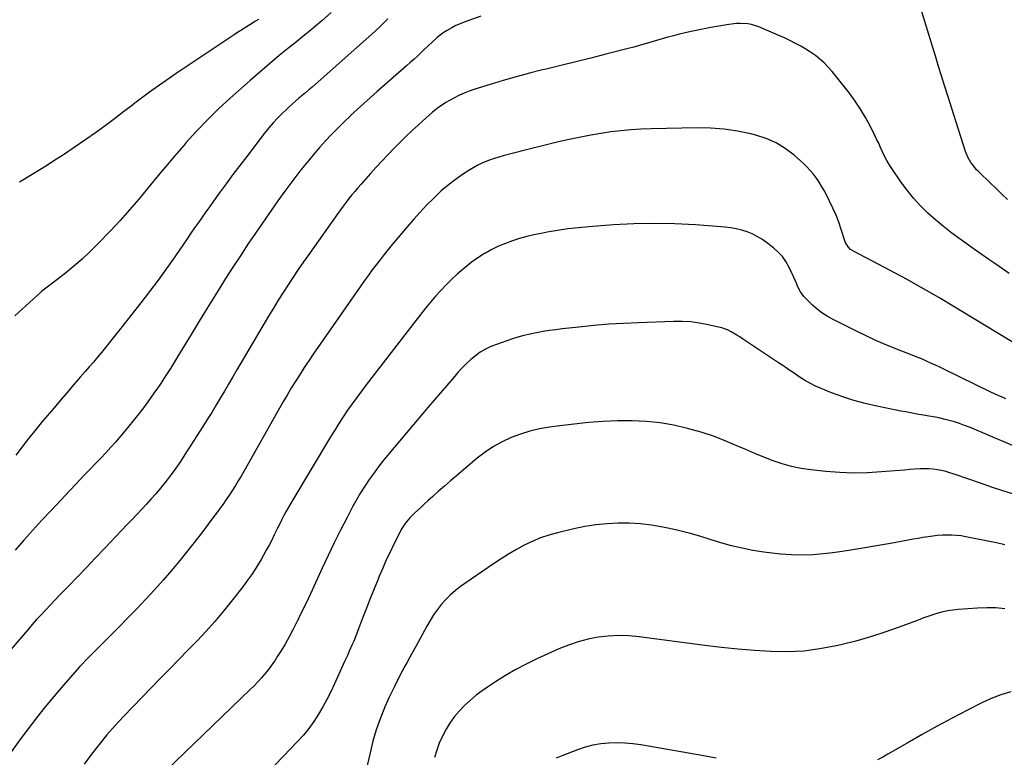
# Model space of a CAD drawing. Units: inches. Extents: x 1916175 to 1921445, y 437739 to 443113.
# Drawn here: x 1917516 to 1918140, y 441481 to 441949 of the extents above; entities that cross this region are included whole.
import ezdxf

# ---------------------------------------------------------------- set-up
doc = ezdxf.new("R2010")
doc.units = ezdxf.units.IN
doc.header["$MEASUREMENT"] = 0
doc.layers.add('7', color=7, linetype='Continuous')
doc.layers.add('8', color=7, linetype='Continuous')

msp = doc.modelspace()

# ---------------------------------------------------------------- linework, layer by layer
at = {"layer": '7', "color": 18}
for points in [[(1918141.69, 441834.65, 1912), (1918138.15, 441838.16, 1912), (1918134.58, 441841.65, 1912), (1918130.98, 441845.11, 1912), (1918123.56, 441852.21, 1912), (1918122.19, 441853.62, 1912), (1918119.7, 441856.62, 1912), (1918118.57, 441858.23, 1912), (1918116.67, 441861.64, 1912), (1918115.23, 441865.27, 1912), (1918109.5, 441883.13, 1912), (1918107.58, 441889.12, 1912), (1918105.66, 441895.11, 1912), (1918103.76, 441901.1, 1912), (1918101.85, 441907.09, 1912), (1918099.96, 441913.08, 1912), (1918098.08, 441919.08, 1912), (1918096.23, 441925.09, 1912), (1918094.39, 441931.1, 1912), (1918086.83, 441955.96, 1912)], [(1917712.99, 441953.27, 1916), (1917706.98, 441948.05, 1916), (1917703.03, 441944.66, 1916), (1917699.05, 441941.3, 1916), (1917695.03, 441938, 1916), (1917690.98, 441934.72, 1916), (1917686.42, 441931.08, 1916), (1917680.12, 441925.97, 1916), (1917673.87, 441920.78, 1916), (1917667.7, 441915.5, 1916), (1917661.59, 441910.15, 1916), (1917648.95, 441898.9, 1916), (1917641.64, 441892.14, 1916), (1917634.51, 441885.2, 1916), (1917627.65, 441878, 1916), (1917620.96, 441870.63, 1916), (1917619.58, 441869.05, 1916), (1917613.76, 441862.29, 1916), (1917607.99, 441855.5, 1916), (1917602.3, 441848.63, 1916), (1917596.66, 441841.73, 1916), (1917590.98, 441834.86, 1916), (1917585.19, 441828.09, 1916), (1917579.22, 441821.48, 1916), (1917573.14, 441814.96, 1916), (1917564.88, 441806.31, 1916), (1917560.06, 441801.49, 1916), (1917555.09, 441796.81, 1916), (1917549.93, 441792.35, 1916), (1917544.63, 441788.05, 1916), (1917535.49, 441780.96, 1916), (1917532.11, 441778.44, 1916), (1917530.43, 441777.18, 1916), (1917529.63, 441776.5, 1916), (1917528.83, 441775.81, 1916), (1917512.55, 441761.02, 1916)], [(1917807.77, 441951.1, 1912), (1917797.4, 441947.27, 1912), (1917794.69, 441946.18, 1912), (1917792.02, 441944.99, 1912), (1917789.43, 441943.65, 1912), (1917786.07, 441941.71, 1912), (1917784.01, 441940.37, 1912), (1917780.13, 441937.42, 1912), (1917776.51, 441934.11, 1912), (1917774.72, 441932.42, 1912), (1917771.15, 441929.05, 1912), (1917767.84, 441925.93, 1912), (1917765.52, 441923.79, 1912), (1917763.17, 441921.68, 1912), (1917760.81, 441919.59, 1912), (1917742.15, 441903.25, 1912), (1917737.9, 441899.48, 1912), (1917733.67, 441895.67, 1912), (1917729.49, 441891.81, 1912), (1917725.34, 441887.93, 1912), (1917725.25, 441887.84, 1912), (1917721.21, 441883.93, 1912), (1917717.22, 441879.97, 1912), (1917713.3, 441875.93, 1912), (1917709.44, 441871.84, 1912), (1917705.67, 441867.67, 1912), (1917701.97, 441863.43, 1912), (1917698.37, 441859.11, 1912), (1917694.84, 441854.73, 1912), (1917692.57, 441851.85, 1912), (1917688.02, 441845.94, 1912), (1917683.54, 441839.97, 1912), (1917679.18, 441833.92, 1912), (1917674.9, 441827.81, 1912), (1917665.06, 441813.47, 1912), (1917660.21, 441806.31, 1912), (1917655.42, 441799.1, 1912), (1917650.72, 441791.84, 1912), (1917646.08, 441784.53, 1912), (1917644.84, 441782.55, 1912), (1917639.64, 441774.22, 1912), (1917634.47, 441765.87, 1912), (1917629.34, 441757.5, 1912), (1917624.24, 441749.11, 1912), (1917616.94, 441737.05, 1912), (1917614.99, 441733.85, 1912), (1917613.03, 441730.67, 1912), (1917611.04, 441727.49, 1912), (1917609.04, 441724.33, 1912), (1917607.01, 441721.19, 1912), (1917604.94, 441718.07, 1912), (1917602.82, 441714.98, 1912), (1917600.67, 441711.92, 1912), (1917596.8, 441706.51, 1912), (1917592.65, 441700.88, 1912), (1917588.39, 441695.33, 1912), (1917583.97, 441689.92, 1912), (1917579.43, 441684.6, 1912), (1917576.4, 441681.14, 1912), (1917573.27, 441677.64, 1912), (1917570.1, 441674.17, 1912), (1917566.88, 441670.76, 1912), (1917563.62, 441667.38, 1912), (1917560.34, 441664.02, 1912), (1917557.08, 441660.64, 1912), (1917553.84, 441657.24, 1912), (1917550.61, 441653.82, 1912), (1917535.39, 441637.57, 1912), (1917529.61, 441631.32, 1912), (1917523.88, 441625.03, 1912), (1917518.22, 441618.68, 1912), (1917512.62, 441612.27, 1912)], [(1917748.97, 441949.27, 1914), (1917746.46, 441946.77, 1914), (1917743.91, 441944.3, 1914), (1917741.32, 441941.89, 1914), (1917738.69, 441939.51, 1914), (1917700.87, 441905.98, 1914), (1917698.82, 441904.18, 1914), (1917696.75, 441902.4, 1914), (1917694.65, 441900.64, 1914), (1917692.54, 441898.9, 1914), (1917690.45, 441897.15, 1914), (1917688.38, 441895.37, 1914), (1917686.35, 441893.54, 1914), (1917684.36, 441891.67, 1914), (1917682.13, 441889.55, 1914), (1917679.12, 441886.53, 1914), (1917676.2, 441883.42, 1914), (1917673.43, 441880.18, 1914), (1917670.76, 441876.86, 1914), (1917659.43, 441862.09, 1914), (1917655.03, 441856.3, 1914), (1917650.66, 441850.49, 1914), (1917646.34, 441844.65, 1914), (1917642.05, 441838.78, 1914), (1917638.41, 441833.75, 1914), (1917635.98, 441830.37, 1914), (1917633.56, 441826.98, 1914), (1917631.17, 441823.56, 1914), (1917628.8, 441820.14, 1914), (1917626.43, 441816.71, 1914), (1917624.07, 441813.28, 1914), (1917621.71, 441809.85, 1914), (1917619.35, 441806.41, 1914), (1917613.8, 441798.33, 1914), (1917608.59, 441790.91, 1914), (1917603.28, 441783.56, 1914), (1917597.84, 441776.32, 1914), (1917592.3, 441769.14, 1914), (1917577.29, 441750.09, 1914), (1917574.82, 441746.97, 1914), (1917572.34, 441743.87, 1914), (1917569.84, 441740.78, 1914), (1917567.32, 441737.7, 1914), (1917564.78, 441734.65, 1914), (1917562.22, 441731.6, 1914), (1917559.64, 441728.58, 1914), (1917557.04, 441725.57, 1914), (1917553.91, 441721.96, 1914), (1917549.75, 441717.16, 1914), (1917545.59, 441712.34, 1914), (1917541.44, 441707.51, 1914), (1917537.31, 441702.68, 1914), (1917534.45, 441699.33, 1914), (1917530.04, 441694.08, 1914), (1917525.68, 441688.77, 1914), (1917521.4, 441683.4, 1914), (1917517.18, 441677.98, 1914), (1917513.01, 441672.52, 1914)], [(1917666.88, 441948.98, 1918), (1917664.69, 441947.54, 1918), (1917662.49, 441946.15, 1918), (1917660.27, 441944.77, 1918), (1917658.04, 441943.4, 1918), (1917655.83, 441942, 1918), (1917653.64, 441940.58, 1918), (1917651.46, 441939.15, 1918), (1917619.11, 441917.53, 1918), (1917614.81, 441914.62, 1918), (1917610.51, 441911.7, 1918), (1917606.24, 441908.74, 1918), (1917601.98, 441905.76, 1918), (1917597.76, 441902.74, 1918), (1917593.57, 441899.67, 1918), (1917589.42, 441896.55, 1918), (1917585.3, 441893.38, 1918), (1917581.65, 441890.53, 1918), (1917575.68, 441885.97, 1918), (1917569.66, 441881.48, 1918), (1917563.56, 441877.11, 1918), (1917557.39, 441872.82, 1918), (1917542.58, 441862.72, 1918), (1917537.88, 441859.58, 1918), (1917533.14, 441856.51, 1918), (1917528.35, 441853.53, 1918), (1917523.51, 441850.61, 1918), (1917515.35, 441845.79, 1918)], [(1918150.29, 441741.14, 1908), (1918120.17, 441759.35, 1908), (1918113.19, 441763.55, 1908), (1918106.21, 441767.72, 1908), (1918099.21, 441771.87, 1908), (1918092.2, 441775.99, 1908), (1918085.15, 441780.05, 1908), (1918078.05, 441784.03, 1908), (1918070.9, 441787.9, 1908), (1918063.71, 441791.7, 1908), (1918044.04, 441801.9, 1908), (1918042.23, 441803.1, 1908), (1918040.73, 441804.67, 1908), (1918039.1, 441807.51, 1908), (1918038.71, 441808.54, 1908), (1918036.38, 441815.69, 1908), (1918034.77, 441820.28, 1908), (1918033.03, 441824.8, 1908), (1918031.07, 441829.25, 1908), (1918028.98, 441833.63, 1908), (1918026.95, 441837.65, 1908), (1918025.48, 441840.4, 1908), (1918023.94, 441843.11, 1908), (1918022.29, 441845.75, 1908), (1918020.57, 441848.35, 1908), (1918018.7, 441850.84, 1908), (1918016.73, 441853.23, 1908), (1918014.58, 441855.47, 1908), (1918012.33, 441857.61, 1908), (1918006.42, 441862.83, 1908), (1918000.88, 441867.05, 1908), (1917995.03, 441870.68, 1908), (1917988.73, 441873.43, 1908), (1917982.11, 441875.59, 1908), (1917979.02, 441876.36, 1908), (1917970.59, 441878.1, 1908), (1917962.1, 441879.4, 1908), (1917953.53, 441880.02, 1908), (1917944.92, 441880.2, 1908), (1917915.8, 441879.63, 1908), (1917909.39, 441879.39, 1908), (1917902.99, 441879, 1908), (1917896.61, 441878.38, 1908), (1917890.25, 441877.61, 1908), (1917883.9, 441876.65, 1908), (1917877.58, 441875.58, 1908), (1917871.28, 441874.37, 1908), (1917865, 441873.05, 1908), (1917863.89, 441872.8, 1908), (1917857.08, 441871.25, 1908), (1917850.28, 441869.64, 1908), (1917843.5, 441867.96, 1908), (1917836.73, 441866.23, 1908), (1917822.09, 441862.42, 1908), (1917819.32, 441861.64, 1908), (1917816.57, 441860.8, 1908), (1917813.85, 441859.87, 1908), (1917811.15, 441858.87, 1908), (1917808.5, 441857.75, 1908), (1917805.92, 441856.52, 1908), (1917803.41, 441855.13, 1908), (1917800.96, 441853.63, 1908), (1917796.26, 441850.55, 1908), (1917791.61, 441847.3, 1908), (1917787.1, 441843.87, 1908), (1917782.8, 441840.18, 1908), (1917778.65, 441836.31, 1908), (1917777.99, 441835.65, 1908), (1917773.67, 441831.27, 1908), (1917769.44, 441826.8, 1908), (1917765.34, 441822.23, 1908), (1917761.32, 441817.57, 1908), (1917751.71, 441806.12, 1908), (1917749.1, 441802.96, 1908), (1917746.52, 441799.78, 1908), (1917743.99, 441796.56, 1908), (1917741.48, 441793.32, 1908), (1917739.03, 441790.04, 1908), (1917736.6, 441786.74, 1908), (1917734.21, 441783.42, 1908), (1917731.85, 441780.07, 1908), (1917701.61, 441736.57, 1908), (1917698.77, 441732.41, 1908), (1917695.97, 441728.22, 1908), (1917693.24, 441723.98, 1908), (1917690.55, 441719.72, 1908), (1917687.93, 441715.42, 1908), (1917685.34, 441711.09, 1908), (1917682.8, 441706.74, 1908), (1917680.29, 441702.37, 1908), (1917657.61, 441662.3, 1908), (1917655.86, 441659.27, 1908), (1917654.07, 441656.25, 1908), (1917652.24, 441653.27, 1908), (1917650.37, 441650.31, 1908), (1917648.45, 441647.38, 1908), (1917646.49, 441644.48, 1908), (1917644.48, 441641.62, 1908), (1917642.43, 441638.78, 1908), (1917640.86, 441636.65, 1908), (1917637.99, 441632.77, 1908), (1917635.1, 441628.91, 1908), (1917632.17, 441625.07, 1908), (1917629.23, 441621.25, 1908), (1917622.21, 441612.22, 1908), (1917617.08, 441605.79, 1908), (1917611.85, 441599.45, 1908), (1917606.46, 441593.24, 1908), (1917600.97, 441587.13, 1908), (1917595.36, 441581.11, 1908), (1917589.7, 441575.15, 1908), (1917583.97, 441569.25, 1908), (1917578.18, 441563.41, 1908), (1917565.68, 441550.93, 1908), (1917559.56, 441544.68, 1908), (1917553.55, 441538.33, 1908), (1917547.7, 441531.83, 1908), (1917541.95, 441525.24, 1908), (1917537.18, 441519.64, 1908), (1917531.59, 441512.9, 1908), (1917526.12, 441506.06, 1908), (1917520.82, 441499.09, 1908), (1917515.64, 441492.02, 1908), (1917510.37, 441484.63, 1908)], [(1918140.69, 441708.36, 1906), (1918138.29, 441709.36, 1906), (1918135.92, 441710.4, 1906), (1918133.56, 441711.48, 1906), (1918131.22, 441712.59, 1906), (1918101.38, 441727.1, 1906), (1918098.76, 441728.36, 1906), (1918096.14, 441729.6, 1906), (1918093.5, 441730.81, 1906), (1918090.86, 441732, 1906), (1918088.2, 441733.16, 1906), (1918085.53, 441734.29, 1906), (1918082.85, 441735.39, 1906), (1918080.16, 441736.46, 1906), (1918072.06, 441739.62, 1906), (1918065.35, 441742.34, 1906), (1918058.69, 441745.19, 1906), (1918052.12, 441748.22, 1906), (1918045.6, 441751.38, 1906), (1918030.8, 441758.8, 1906), (1918027.41, 441760.7, 1906), (1918024.14, 441762.8, 1906), (1918021.08, 441765.17, 1906), (1918018.16, 441767.74, 1906), (1918015.09, 441770.69, 1906), (1918013.85, 441771.97, 1906), (1918012.68, 441773.31, 1906), (1918010.62, 441776.2, 1906), (1918008.87, 441779.3, 1906), (1918007.68, 441782.07, 1906), (1918006.55, 441784.88, 1906), (1918005.94, 441786.27, 1906), (1918005.3, 441787.64, 1906), (1918003.18, 441792.02, 1906), (1918001.24, 441795.4, 1906), (1917999.02, 441798.56, 1906), (1917996.4, 441801.38, 1906), (1917993.49, 441803.98, 1906), (1917989.02, 441807.46, 1906), (1917986.11, 441809.5, 1906), (1917983.1, 441811.34, 1906), (1917979.92, 441812.89, 1906), (1917976.64, 441814.24, 1906), (1917973.24, 441815.3, 1906), (1917969.81, 441816.17, 1906), (1917966.31, 441816.76, 1906), (1917962.78, 441817.17, 1906), (1917943.91, 441818.61, 1906), (1917930.92, 441819.3, 1906), (1917917.92, 441819.59, 1906), (1917904.93, 441819.29, 1906), (1917891.93, 441818.6, 1906), (1917876.32, 441817.42, 1906), (1917869.7, 441816.8, 1906), (1917863.09, 441816.05, 1906), (1917856.51, 441815.07, 1906), (1917849.95, 441813.96, 1906), (1917846.17, 441813.25, 1906), (1917841.54, 441812.29, 1906), (1917836.94, 441811.2, 1906), (1917832.39, 441809.93, 1906), (1917827.87, 441808.54, 1906), (1917823.44, 441806.92, 1906), (1917819.1, 441805.11, 1906), (1917814.88, 441803.01, 1906), (1917810.75, 441800.73, 1906), (1917810.2, 441800.41, 1906), (1917805.95, 441797.7, 1906), (1917801.83, 441794.83, 1906), (1917797.88, 441791.71, 1906), (1917794.06, 441788.43, 1906), (1917792.87, 441787.35, 1906), (1917789.31, 441783.99, 1906), (1917785.83, 441780.55, 1906), (1917782.47, 441776.99, 1906), (1917779.2, 441773.34, 1906), (1917776.02, 441769.61, 1906), (1917772.89, 441765.84, 1906), (1917769.82, 441762.02, 1906), (1917766.79, 441758.16, 1906), (1917735.21, 441717.17, 1906), (1917732.2, 441713.19, 1906), (1917729.22, 441709.19, 1906), (1917726.31, 441705.14, 1906), (1917723.44, 441701.06, 1906), (1917720.63, 441696.93, 1906), (1917717.89, 441692.77, 1906), (1917715.22, 441688.55, 1906), (1917712.62, 441684.3, 1906), (1917688.66, 441644.35, 1906), (1917687.15, 441641.78, 1906), (1917685.67, 441639.19, 1906), (1917684.24, 441636.56, 1906), (1917682.84, 441633.93, 1906), (1917681.48, 441631.27, 1906), (1917680.14, 441628.6, 1906), (1917678.81, 441625.93, 1906), (1917676.91, 441622.05, 1906), (1917675.28, 441618.78, 1906), (1917673.61, 441615.53, 1906), (1917671.87, 441612.32, 1906), (1917670.08, 441609.13, 1906), (1917668.53, 441606.43, 1906), (1917665.85, 441601.97, 1906), (1917663.04, 441597.59, 1906), (1917660.05, 441593.34, 1906), (1917656.94, 441589.16, 1906), (1917649.7, 441579.85, 1906), (1917644.52, 441573.4, 1906), (1917639.19, 441567.07, 1906), (1917633.65, 441560.92, 1906), (1917627.97, 441554.9, 1906), (1917622.19, 441548.96, 1906), (1917616.42, 441543.02, 1906), (1917610.65, 441537.08, 1906), (1917604.88, 441531.13, 1906), (1917581.3, 441506.78, 1906), (1917575.98, 441501.07, 1906), (1917570.82, 441495.24, 1906), (1917565.89, 441489.21, 1906), (1917561.12, 441483.05, 1906), (1917556.41, 441476.73, 1906)], [(1918156.33, 441673.83, 1904), (1918117.71, 441690.25, 1904), (1918114.54, 441691.51, 1904), (1918111.33, 441692.68, 1904), (1918108.07, 441693.7, 1904), (1918104.77, 441694.63, 1904), (1918102.29, 441695.27, 1904), (1918098.12, 441696.24, 1904), (1918096.01, 441696.65, 1904), (1918091.79, 441697.37, 1904), (1918089.67, 441697.73, 1904), (1918085.45, 441698.49, 1904), (1918083.46, 441698.85, 1904), (1918080.36, 441699.42, 1904), (1918077.26, 441700.01, 1904), (1918074.16, 441700.6, 1904), (1918071.07, 441701.21, 1904), (1918058.9, 441703.6, 1904), (1918051.59, 441705.26, 1904), (1918044.37, 441707.2, 1904), (1918037.26, 441709.55, 1904), (1918030.24, 441712.17, 1904), (1918023.67, 441714.84, 1904), (1918020.06, 441716.45, 1904), (1918016.53, 441718.2, 1904), (1918013.11, 441720.18, 1904), (1918009.78, 441722.3, 1904), (1918006.5, 441724.53, 1904), (1918003.21, 441726.75, 1904), (1917999.92, 441728.96, 1904), (1917996.63, 441731.16, 1904), (1917973.77, 441746.41, 1904), (1917971.98, 441747.57, 1904), (1917970.17, 441748.71, 1904), (1917966.48, 441750.86, 1904), (1917964.58, 441751.81, 1904), (1917960.63, 441753.32, 1904), (1917958.57, 441753.87, 1904), (1917951.91, 441755.34, 1904), (1917946.47, 441756.34, 1904), (1917941, 441757.05, 1904), (1917935.5, 441757.35, 1904), (1917929.97, 441757.37, 1904), (1917907.89, 441756.62, 1904), (1917898.42, 441756.19, 1904), (1917888.96, 441755.61, 1904), (1917879.52, 441754.81, 1904), (1917870.09, 441753.87, 1904), (1917859.39, 441752.67, 1904), (1917855.33, 441752.17, 1904), (1917851.28, 441751.61, 1904), (1917847.24, 441750.96, 1904), (1917843.21, 441750.25, 1904), (1917839.21, 441749.41, 1904), (1917835.23, 441748.46, 1904), (1917831.3, 441747.35, 1904), (1917827.4, 441746.13, 1904), (1917817.78, 441742.88, 1904), (1917814.21, 441741.47, 1904), (1917810.77, 441739.83, 1904), (1917807.52, 441737.85, 1904), (1917804.39, 441735.64, 1904), (1917801.43, 441733.17, 1904), (1917798.57, 441730.59, 1904), (1917795.88, 441727.85, 1904), (1917793.28, 441725, 1904), (1917790.3, 441721.52, 1904), (1917786.29, 441716.85, 1904), (1917782.3, 441712.17, 1904), (1917778.32, 441707.48, 1904), (1917774.34, 441702.78, 1904), (1917749.62, 441673.51, 1904), (1917746.37, 441669.55, 1904), (1917743.2, 441665.53, 1904), (1917740.15, 441661.42, 1904), (1917737.18, 441657.25, 1904), (1917734.34, 441652.98, 1904), (1917731.62, 441648.65, 1904), (1917729.05, 441644.22, 1904), (1917726.59, 441639.73, 1904), (1917723.05, 441632.98, 1904), (1917718.97, 441625.03, 1904), (1917714.96, 441617.04, 1904), (1917711.08, 441608.99, 1904), (1917707.28, 441600.9, 1904), (1917700.88, 441586.97, 1904), (1917698.57, 441582, 1904), (1917696.23, 441577.04, 1904), (1917693.86, 441572.1, 1904), (1917691.46, 441567.17, 1904), (1917691.32, 441566.89, 1904), (1917688.9, 441562.15, 1904), (1917686.4, 441557.46, 1904), (1917683.76, 441552.83, 1904), (1917681.04, 441548.26, 1904), (1917679.06, 441545.04, 1904), (1917677.2, 441542.16, 1904), (1917675.25, 441539.34, 1904), (1917673.18, 441536.62, 1904), (1917671.03, 441533.95, 1904), (1917668.77, 441531.37, 1904), (1917666.46, 441528.83, 1904), (1917664.08, 441526.36, 1904), (1917661.65, 441523.94, 1904), (1917602.25, 441466.64, 1904)], [(1918144.83, 441648.05, 1902), (1918138.26, 441650.14, 1902), (1918131.71, 441652.32, 1902), (1918125.18, 441654.55, 1902), (1918107.86, 441660.61, 1902), (1918105.27, 441661.44, 1902), (1918102.65, 441662.19, 1902), (1918099.99, 441662.81, 1902), (1918097.32, 441663.34, 1902), (1918094.62, 441663.71, 1902), (1918091.91, 441663.95, 1902), (1918089.2, 441663.99, 1902), (1918086.48, 441663.91, 1902), (1918082.63, 441663.64, 1902), (1918079.54, 441663.41, 1902), (1918076.44, 441663.17, 1902), (1918073.34, 441662.91, 1902), (1918061.87, 441661.93, 1902), (1918053.05, 441661.43, 1902), (1918044.22, 441661.26, 1902), (1918035.4, 441661.6, 1902), (1918026.59, 441662.28, 1902), (1918017.04, 441663.28, 1902), (1918010.93, 441664.18, 1902), (1918004.89, 441665.39, 1902), (1917998.97, 441667.09, 1902), (1917993.13, 441669.1, 1902), (1917987.36, 441671.38, 1902), (1917981.6, 441673.71, 1902), (1917975.88, 441676.1, 1902), (1917970.17, 441678.53, 1902), (1917964.3, 441681.07, 1902), (1917956, 441684.34, 1902), (1917947.58, 441687.25, 1902), (1917938.99, 441689.61, 1902), (1917930.29, 441691.61, 1902), (1917921.48, 441693.02, 1902), (1917912.64, 441694.02, 1902), (1917903.75, 441694.41, 1902), (1917894.83, 441694.4, 1902), (1917894.44, 441694.39, 1902), (1917885.31, 441693.92, 1902), (1917876.2, 441693.27, 1902), (1917867.11, 441692.34, 1902), (1917858.03, 441691.22, 1902), (1917851.35, 441690.29, 1902), (1917845.13, 441689.19, 1902), (1917838.99, 441687.77, 1902), (1917832.98, 441685.89, 1902), (1917827.05, 441683.71, 1902), (1917821.34, 441681.03, 1902), (1917815.83, 441678.03, 1902), (1917810.63, 441674.52, 1902), (1917805.63, 441670.68, 1902), (1917792.36, 441659.47, 1902), (1917788.57, 441656.24, 1902), (1917784.8, 441652.99, 1902), (1917781.06, 441649.7, 1902), (1917777.34, 441646.39, 1902), (1917774.23, 441643.59, 1902), (1917772.09, 441641.65, 1902), (1917769.97, 441639.7, 1902), (1917767.86, 441637.73, 1902), (1917765.77, 441635.74, 1902), (1917764.04, 441634.09, 1902), (1917762.86, 441632.89, 1902), (1917760.69, 441630.33, 1902), (1917759.69, 441628.98, 1902), (1917757.88, 441626.13, 1902), (1917757.05, 441624.67, 1902), (1917756.26, 441623.18, 1902), (1917752.77, 441616.2, 1902), (1917750.32, 441611.18, 1902), (1917747.95, 441606.12, 1902), (1917745.69, 441601.01, 1902), (1917743.51, 441595.86, 1902), (1917742.72, 441593.95, 1902), (1917740.23, 441587.81, 1902), (1917737.76, 441581.66, 1902), (1917735.34, 441575.49, 1902), (1917732.95, 441569.31, 1902), (1917729.07, 441559.13, 1902), (1917727.31, 441554.73, 1902), (1917726.39, 441552.55, 1902), (1917724.48, 441548.22, 1902), (1917723.51, 441546.07, 1902), (1917721.55, 441541.75, 1902), (1917715.09, 441527.52, 1902), (1917712.74, 441522.6, 1902), (1917710.29, 441517.74, 1902), (1917707.66, 441512.96, 1902), (1917704.93, 441508.25, 1902), (1917701.96, 441503.69, 1902), (1917698.81, 441499.27, 1902), (1917695.37, 441495.07, 1902), (1917691.74, 441491.02, 1902), (1917682.65, 441481.54, 1902), (1917677.01, 441475.76, 1902)], [(1918140.1, 441575.2, 1898), (1918134.35, 441575.72, 1898), (1918128.57, 441575.81, 1898), (1918122.77, 441575.61, 1898), (1918110.47, 441574.73, 1898), (1918107.19, 441574.39, 1898), (1918103.94, 441573.89, 1898), (1918100.74, 441573.18, 1898), (1918097.56, 441572.31, 1898), (1918094.41, 441571.31, 1898), (1918091.27, 441570.27, 1898), (1918088.16, 441569.17, 1898), (1918085.06, 441568.03, 1898), (1918073.12, 441563.53, 1898), (1918064, 441560.3, 1898), (1918054.8, 441557.32, 1898), (1918045.5, 441554.7, 1898), (1918036.12, 441552.33, 1898), (1918033.1, 441551.64, 1898), (1918022.84, 441549.72, 1898), (1918012.54, 441548.39, 1898), (1918002.15, 441547.93, 1898), (1917991.72, 441548.05, 1898), (1917981.26, 441548.74, 1898), (1917970.81, 441549.59, 1898), (1917960.38, 441550.68, 1898), (1917949.97, 441551.92, 1898), (1917908.15, 441557.42, 1898), (1917901.67, 441557.99, 1898), (1917895.18, 441558.2, 1898), (1917888.7, 441557.85, 1898), (1917882.23, 441557.14, 1898), (1917875.84, 441555.89, 1898), (1917869.55, 441554.3, 1898), (1917863.41, 441552.19, 1898), (1917857.37, 441549.73, 1898), (1917843.39, 441543.36, 1898), (1917836.65, 441540.09, 1898), (1917830.01, 441536.63, 1898), (1917823.54, 441532.87, 1898), (1917817.18, 441528.9, 1898), (1917812.69, 441525.97, 1898), (1917808.74, 441523.22, 1898), (1917804.9, 441520.33, 1898), (1917801.23, 441517.22, 1898), (1917797.68, 441513.98, 1898), (1917794.37, 441510.51, 1898), (1917791.27, 441506.86, 1898), (1917788.49, 441502.97, 1898), (1917785.93, 441498.92, 1898), (1917785.85, 441498.78, 1898), (1917783.59, 441494.46, 1898), (1917781.56, 441490.04, 1898), (1917779.88, 441485.47, 1898), (1917778.43, 441480.81, 1898)], [(1918143.79, 441522.57, 1896), (1918137.5, 441520.67, 1896), (1918131.39, 441518.25, 1896), (1918125.4, 441515.48, 1896), (1918116.42, 441510.86, 1896), (1918106.77, 441505.81, 1896), (1918097.19, 441500.67, 1896), (1918087.68, 441495.38, 1896), (1918078.22, 441489.99, 1896), (1918065.99, 441482.9, 1896), (1918062.65, 441481.05, 1896), (1918059.27, 441479.31, 1896)], [(1917956.97, 441480.53, 1896), (1917948, 441482.11, 1896), (1917909.37, 441488.79, 1896), (1917904.29, 441489.49, 1896), (1917899.2, 441489.96, 1896), (1917894.09, 441490.09, 1896), (1917888.96, 441489.98, 1896), (1917883.88, 441489.46, 1896), (1917878.86, 441488.63, 1896), (1917873.94, 441487.33, 1896), (1917869.09, 441485.72, 1896), (1917859.89, 441482.18, 1896), (1917855.63, 441480.38, 1896)]]:
    msp.add_polyline3d(points, dxfattribs=at)
at = {"layer": '8', "color": 18}
for points in [[(1918142.91, 441787.74, 1910), (1918138.58, 441790.69, 1910), (1918134.26, 441793.66, 1910), (1918129.95, 441796.64, 1910), (1918125.65, 441799.65, 1910), (1918121.37, 441802.67, 1910), (1918111.7, 441809.55, 1910), (1918106.41, 441813.46, 1910), (1918101.23, 441817.51, 1910), (1918096.21, 441821.76, 1910), (1918091.29, 441826.14, 1910), (1918086.63, 441830.76, 1910), (1918082.19, 441835.57, 1910), (1918078.08, 441840.68, 1910), (1918074.19, 441845.97, 1910), (1918068.44, 441854.39, 1910), (1918066.81, 441856.92, 1910), (1918065.27, 441859.5, 1910), (1918063.88, 441862.16, 1910), (1918062.58, 441864.88, 1910), (1918061.34, 441867.63, 1910), (1918060.08, 441870.37, 1910), (1918058.78, 441873.09, 1910), (1918057.46, 441875.8, 1910), (1918054.67, 441881.43, 1910), (1918051.77, 441886.84, 1910), (1918048.65, 441892.11, 1910), (1918045.21, 441897.17, 1910), (1918041.54, 441902.09, 1910), (1918030.54, 441915.89, 1910), (1918028.13, 441918.67, 1910), (1918025.59, 441921.31, 1910), (1918022.84, 441923.74, 1910), (1918019.96, 441926.02, 1910), (1918016.92, 441928.13, 1910), (1918013.83, 441930.14, 1910), (1918010.65, 441932, 1910), (1918007.42, 441933.77, 1910), (1918003.78, 441935.59, 1910), (1918000.34, 441937.24, 1910), (1917996.85, 441938.8, 1910), (1917993.34, 441940.31, 1910), (1917984.02, 441944.16, 1910), (1917979.46, 441945.62, 1910), (1917977.1, 441946.04, 1910), (1917972.3, 441946.37, 1910), (1917969.9, 441946.32, 1910), (1917965.11, 441945.78, 1910), (1917953.71, 441943.82, 1910), (1917948.5, 441942.85, 1910), (1917943.31, 441941.8, 1910), (1917938.15, 441940.62, 1910), (1917933.01, 441939.34, 1910), (1917929.93, 441938.54, 1910), (1917926.35, 441937.58, 1910), (1917922.77, 441936.59, 1910), (1917919.21, 441935.56, 1910), (1917915.65, 441934.5, 1910), (1917912.1, 441933.44, 1910), (1917908.53, 441932.42, 1910), (1917904.96, 441931.44, 1910), (1917901.37, 441930.49, 1910), (1917887.06, 441926.81, 1910), (1917877.61, 441924.41, 1910), (1917868.15, 441922.03, 1910), (1917858.68, 441919.7, 1910), (1917849.2, 441917.4, 1910), (1917847.03, 441916.88, 1910), (1917838.65, 441914.78, 1910), (1917830.3, 441912.56, 1910), (1917822, 441910.17, 1910), (1917813.73, 441907.67, 1910), (1917803.5, 441904.46, 1910), (1917800.4, 441903.4, 1910), (1917797.35, 441902.23, 1910), (1917794.37, 441900.9, 1910), (1917790.33, 441898.89, 1910), (1917788, 441897.61, 1910), (1917785.73, 441896.26, 1910), (1917783.52, 441894.81, 1910), (1917781.35, 441893.28, 1910), (1917779.24, 441891.68, 1910), (1917777.16, 441890.03, 1910), (1917775.13, 441888.32, 1910), (1917773.14, 441886.57, 1910), (1917768.27, 441882.16, 1910), (1917764.29, 441878.48, 1910), (1917760.35, 441874.74, 1910), (1917756.49, 441870.93, 1910), (1917752.69, 441867.05, 1910), (1917748.95, 441863.12, 1910), (1917745.23, 441859.16, 1910), (1917741.57, 441855.16, 1910), (1917737.93, 441851.13, 1910), (1917731.91, 441844.39, 1910), (1917729.95, 441842.16, 1910), (1917728.03, 441839.9, 1910), (1917726.14, 441837.61, 1910), (1917724.28, 441835.3, 1910), (1917722.46, 441832.95, 1910), (1917720.66, 441830.59, 1910), (1917718.9, 441828.2, 1910), (1917717.16, 441825.79, 1910), (1917698.77, 441799.89, 1910), (1917695.42, 441795.12, 1910), (1917692.12, 441790.32, 1910), (1917688.87, 441785.49, 1910), (1917685.66, 441780.62, 1910), (1917682.51, 441775.72, 1910), (1917679.41, 441770.79, 1910), (1917676.37, 441765.82, 1910), (1917673.37, 441760.82, 1910), (1917653.29, 441726.77, 1910), (1917650.63, 441722.25, 1910), (1917647.96, 441717.72, 1910), (1917645.3, 441713.2, 1910), (1917642.65, 441708.67, 1910), (1917639.97, 441704.15, 1910), (1917637.25, 441699.66, 1910), (1917634.48, 441695.2, 1910), (1917631.67, 441690.76, 1910), (1917620.29, 441672.99, 1910), (1917617.45, 441668.68, 1910), (1917614.53, 441664.44, 1910), (1917611.49, 441660.28, 1910), (1917608.38, 441656.17, 1910), (1917607.52, 441655.08, 1910), (1917604.73, 441651.6, 1910), (1917601.87, 441648.17, 1910), (1917598.93, 441644.82, 1910), (1917595.93, 441641.52, 1910), (1917592.88, 441638.26, 1910), (1917589.83, 441635.01, 1910), (1917586.76, 441631.77, 1910), (1917583.69, 441628.53, 1910), (1917569.26, 441613.38, 1910), (1917563.56, 441607.4, 1910), (1917557.85, 441601.43, 1910), (1917552.12, 441595.47, 1910), (1917546.4, 441589.52, 1910), (1917540.83, 441583.73, 1910), (1917537.89, 441580.67, 1910), (1917534.96, 441577.59, 1910), (1917532.04, 441574.5, 1910), (1917529.14, 441571.4, 1910), (1917526.27, 441568.28, 1910), (1917523.43, 441565.12, 1910), (1917520.63, 441561.92, 1910), (1917517.87, 441558.7, 1910), (1917506.21, 441544.88, 1910)], [(1918140.16, 441615.8, 1900), (1918134.69, 441617.01, 1900), (1918129.22, 441618.15, 1900), (1918115.36, 441620.87, 1900), (1918112.4, 441621.35, 1900), (1918109.44, 441621.7, 1900), (1918106.45, 441621.86, 1900), (1918103.46, 441621.88, 1900), (1918100.46, 441621.76, 1900), (1918097.47, 441621.56, 1900), (1918094.48, 441621.25, 1900), (1918091.51, 441620.86, 1900), (1918088.12, 441620.34, 1900), (1918085.02, 441619.84, 1900), (1918081.93, 441619.3, 1900), (1918078.83, 441618.74, 1900), (1918067.54, 441616.62, 1900), (1918058.79, 441615.04, 1900), (1918050.03, 441613.55, 1900), (1918041.25, 441612.18, 1900), (1918032.46, 441610.9, 1900), (1918029.06, 441610.42, 1900), (1918018.62, 441609.46, 1900), (1918008.19, 441609.14, 1900), (1917997.77, 441609.77, 1900), (1917987.36, 441611.04, 1900), (1917980.33, 441612.22, 1900), (1917973.49, 441613.55, 1900), (1917966.7, 441615.1, 1900), (1917960, 441616.98, 1900), (1917953.35, 441619.09, 1900), (1917946.71, 441621.22, 1900), (1917940.02, 441623.17, 1900), (1917933.25, 441624.84, 1900), (1917926.43, 441626.33, 1900), (1917923.16, 441626.97, 1900), (1917916.16, 441628.12, 1900), (1917909.13, 441628.97, 1900), (1917902.06, 441629.37, 1900), (1917894.96, 441629.46, 1900), (1917887.87, 441629.1, 1900), (1917880.82, 441628.43, 1900), (1917873.83, 441627.32, 1900), (1917866.88, 441625.9, 1900), (1917856.54, 441623.43, 1900), (1917851.08, 441621.91, 1900), (1917845.71, 441620.13, 1900), (1917840.5, 441617.94, 1900), (1917835.38, 441615.5, 1900), (1917830.39, 441612.76, 1900), (1917825.48, 441609.91, 1900), (1917820.67, 441606.88, 1900), (1917815.93, 441603.73, 1900), (1917795.07, 441589.33, 1900), (1917791.74, 441586.81, 1900), (1917788.58, 441584.11, 1900), (1917785.65, 441581.15, 1900), (1917782.9, 441578.01, 1900), (1917780.36, 441574.68, 1900), (1917777.95, 441571.26, 1900), (1917775.74, 441567.71, 1900), (1917773.66, 441564.07, 1900), (1917772.22, 441561.4, 1900), (1917769.51, 441556.37, 1900), (1917766.77, 441551.35, 1900), (1917764.02, 441546.35, 1900), (1917761.24, 441541.35, 1900), (1917759.78, 441538.74, 1900), (1917756.37, 441532.39, 1900), (1917753.09, 441525.98, 1900), (1917750.02, 441519.47, 1900), (1917747.08, 441512.89, 1900), (1917746.85, 441512.34, 1900), (1917744.1, 441505.38, 1900), (1917741.6, 441498.33, 1900), (1917739.48, 441491.15, 1900), (1917737.62, 441483.9, 1900), (1917732.7, 441462.29, 1900)]]:
    msp.add_polyline3d(points, dxfattribs=at)

doc.saveas('drawing.dxf')
